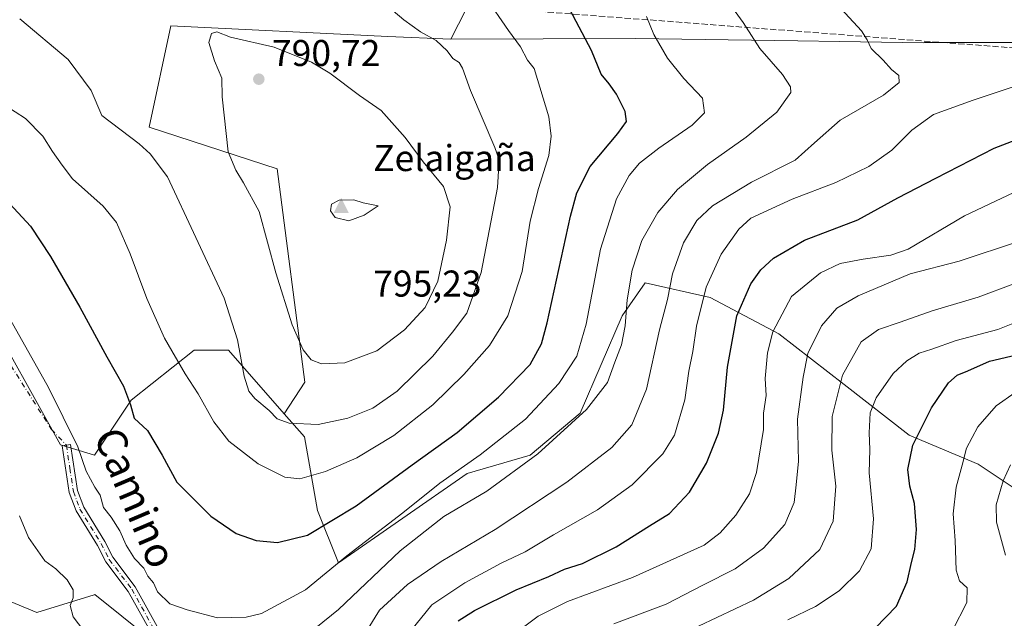
# Model space of a CAD drawing. Units: metres. Extents: x 644923 to 648383, y 4732266 to 4734652.
# Drawn here: x 646425 to 646689, y 4733941 to 4734102 of the extents above; entities that cross this region are included whole.
import ezdxf
from ezdxf.enums import TextEntityAlignment as Align

# ---------------------------------------------------------------- set-up
doc = ezdxf.new("R2010")
doc.units = ezdxf.units.M
doc.header["$MEASUREMENT"] = 0
doc.linetypes.add('DGN Style 3', pattern=[2.307223458686699, 1.648016756204785, -0.6592067024819142])
doc.linetypes.add('DGN Style 4', pattern=[2.6384748266838614, 1.318413404963828, -0.6592067024819142, 0.001648016756204785, -0.6592067024819142])
for name, color, linetype, lineweight in [('Arbolado forestal CxS', 92, 'Continuous', 0), ('Camino Cxs', 7, 'Continuous', 0), ('Camino eje', 30, 'DGN Style 4', 13), ('Camino eje virtual', 6, 'DGN Style 4', 0), ('Cima', 7, 'Continuous', 0), ('Conducción de hidrocarburos lineal', 6, 'DGN Style 3', 0), ('Cota de cima', 7, 'Continuous', 0), ('Cultivos herbáceos CxS', 92, 'Continuous', 0), ('Curva de nivel maestra', 30, 'Continuous', 30), ('Curva de nivel normal', 30, 'Continuous', 0), ('Matorral CxS', 135, 'Continuous', 0), ('Nombre de cima', 7, 'Continuous', 0), ('Pastizal CxS', 92, 'Continuous', 0), ('Punto de cota en terreno', 7, 'Continuous', 0), ('Rótulo de punto de cota en terreno', 7, 'Continuous', 0), ('Texto cartográfico', 7, 'Continuous', 0)]:
    doc.layers.add(name, color=color, linetype=linetype, lineweight=lineweight)
doc.styles.add('Style-Arial', font='txt')

# ---------------------------------------------------------------- blocks, each defined once
blk = doc.blocks.new('*U8')
at = {"layer": 'Matorral CxS', "color": 135, "linetype": 'Continuous', "lineweight": 0}
blk.add_polyline3d([(646365.3622000003, 4733936.6873, 744.6552999999985), (646370.5449000001, 4733959.786699999, 747.0344999999944), (646365.6952999998, 4733974.2575, 747.0580000000047), (646359.2874999996, 4733983.310500001, 747.0111000000034), (646364.2226999998, 4733995.1601, 750.1150000000052), (646381.8668999998, 4734002.926100001, 754.8313000000054), (646374.6174999997, 4733988.0143, 750.4573999999994), (646384.3529000003, 4733968.5417, 752.4667999999947), (646397.0097000003, 4733956.858899999, 755.4565000000002), (646417.4551999997, 4733947.1229, 759.576199999996), (646429.1379000006, 4733942.255100001, 762.3145999999979), (646444.5440999996, 4733947.069300001, 765.8747000000003), (646444.7161999998, 4733947.1231, 765.926099999997), (646459.3197, 4733935.440099999, 767.6658000000026)], dxfattribs=at)
blk = doc.blocks.new('5CIMA')
at = {"layer": 'Arbolado forestal CxS', "color": 51, "linetype": 'Continuous', "lineweight": 0}
blk.add_solid([(-0.2046930268283468, -0.1364620178855643), (-1.818989403545857e-16, 0.2729240357711289), (0.204693026828347, -0.1364620178855646)], dxfattribs=at)
blk = doc.blocks.new('5PATER')
at = {"layer": 'Punto de cota en terreno', "linetype": 'Continuous', "lineweight": 0}
h = blk.add_hatch(color=51, dxfattribs=at)
edge = h.paths.add_edge_path()
edge.add_ellipse((0, 0), major_axis=(-0.1095731443231308, -0.1110710700762829), ratio=0.9994222409660322, start_angle=0, end_angle=360)

msp = doc.modelspace()

# ---------------------------------------------------------------- linework, layer by layer
at = {"layer": 'Arbolado forestal CxS', "color": 92, "linetype": 'Continuous', "lineweight": 0}
for points in [[(646702.7203000003, 4733968.541099999, 711.4354000000022), (646682.2747, 4733982.171900001, 719.4091999999946), (646663.7770999996, 4733989.960899999, 726.732600000003), (646646.2525000004, 4734003.590700001, 735.2912000000069), (646628.7279000003, 4734017.2215, 745.3298999999971), (646610.2291000001, 4734026.9571, 755.9171999999963), (646592.7055000003, 4734030.851299999, 764.6784999999945), (646586.5433, 4734021.988500001, 766.7995999999986), (646575.2494999999, 4733995.865900001, 766.7482000000019), (646561.8394999999, 4733984.5701, 767.1889999999986), (646544.9014999997, 4733979.6281, 770.4900000000052), (646510.3169, 4733955.624700001, 771.280899999998), (646504.6712999997, 4733969.7445, 777.7056000000011), (646501.1429000003, 4733989.5123, 784.1618000000017), (646495.6875, 4733995.7225, 785.2782000000007), (646501.2220999999, 4734004.193700001, 788.5409999999974), (646493.7821000004, 4734061.491699999, 791.5288), (646459.3233000003, 4734072.7159, 786.1046999999963), (646465.1649000002, 4734099.976299999, 788.5017999999982), (646523.5815000003, 4734097.055299999, 786.2535999999964), (646540.4511000002, 4734096.3928, 784.0766000000004), (646540.5137, 4734096.332900001, 784.0752999999969), (646590.1423000004, 4734096.560000001, 771.8408999999957), (646633.7987000003, 4734095.898600001, 762.9551000000066), (646645.0438000001, 4734095.735400001, 761.1423000000068), (646667.5893999999, 4734095.408, 758.2930000000051), (646667.8208, 4734095.463099999, 758.270399999994), (646703.3164999997, 4734095.462900001, 755.2611999999937)], [(646540.4511000002, 4734096.3928, 784.0766000000004), (646523.5815000003, 4734097.055299999, 786.2535999999964), (646465.1649000002, 4734099.976299999, 788.5017999999982), (646459.3233000003, 4734072.7159, 786.1046999999963), (646493.7821000004, 4734061.491699999, 791.5288), (646501.2220999999, 4734004.193700001, 788.5409999999974), (646495.6875, 4733995.7225, 785.2782000000007)], [(646540.4511000002, 4734096.3928, 784.0766000000004), (646540.5137, 4734096.332900001, 784.0752999999969), (646590.1423000004, 4734096.560000001, 771.8408999999957), (646633.7987000003, 4734095.898600001, 762.9551000000066), (646645.0438000001, 4734095.735400001, 761.1423000000068), (646667.5893999999, 4734095.408, 758.2930000000051), (646667.8208, 4734095.463099999, 758.270399999994), (646703.3164999997, 4734095.462900001, 755.2611999999937), (646726.4293000001, 4734092.1611, 753.9590999999928), (646752.0201000003, 4734090.5099, 752.9856000000001), (646776.7839000003, 4734084.730900001, 752.5656000000017), (646794.1187000005, 4734082.255100001, 752.7434999999969), (646825.1375000002, 4734082.4871, 749.3540000000066)], [(646387.5151000004, 4734049.522299999, 769.1864999999963), (646395.2779000001, 4734048.816099999, 769.7464000000036), (646406.5707, 4734036.8145, 769.2538999999962), (646421.3909, 4734012.810900001, 768.6209999999992), (646435.5062999995, 4733987.394300001, 768.9369000000006), (646444.6810999997, 4733984.5701, 770.320200000002), (646454.5625, 4733999.3961, 774.6389999999956), (646471.5006999997, 4734012.810699999, 781.5504999999977), (646480.6766999997, 4734012.810699999, 783.8650999999954), (646495.6875, 4733995.7225, 785.2782000000007)], [(646421.3909, 4734012.810900001, 768.6209999999992), (646435.5062999995, 4733987.394300001, 768.9369000000006), (646444.6810999997, 4733984.5701, 770.320200000002), (646454.5625, 4733999.3961, 774.6389999999956), (646471.5006999997, 4734012.810699999, 781.5504999999977), (646480.6766999997, 4734012.810699999, 783.8650999999954), (646495.6875, 4733995.7225, 785.2782000000007), (646501.1429000003, 4733989.5123, 784.1618000000017), (646504.6712999997, 4733969.7445, 777.7056000000011), (646510.3169, 4733955.624700001, 771.280899999998), (646544.9014999997, 4733979.6281, 770.4900000000052), (646561.8394999999, 4733984.5701, 767.1889999999986), (646575.2494999999, 4733995.865900001, 766.7482000000019), (646586.5433, 4734021.988500001, 766.7995999999986), (646592.7055000003, 4734030.851299999, 764.6784999999945), (646610.2291000001, 4734026.9571, 755.9171999999963), (646628.7279000003, 4734017.2215, 745.3298999999971), (646646.2525000004, 4734003.590700001, 735.2912000000069), (646663.7770999996, 4733989.960899999, 726.732600000003), (646682.2747, 4733982.171900001, 719.4091999999946), (646702.7203000003, 4733968.541099999, 711.4354000000022)], [(646495.6875, 4733995.7225, 785.2782000000007), (646501.1429000003, 4733989.5123, 784.1618000000017), (646504.6712999997, 4733969.7445, 777.7056000000011), (646510.3169, 4733955.624700001, 771.280899999998), (646544.9014999997, 4733979.6281, 770.4900000000052), (646561.8394999999, 4733984.5701, 767.1889999999986), (646575.2494999999, 4733995.865900001, 766.7482000000019), (646586.5433, 4734021.988500001, 766.7995999999986), (646592.7055000003, 4734030.851299999, 764.6784999999945), (646610.2291000001, 4734026.9571, 755.9171999999963), (646628.7279000003, 4734017.2215, 745.3298999999971), (646646.2525000004, 4734003.590700001, 735.2912000000069), (646663.7770999996, 4733989.960899999, 726.732600000003), (646682.2747, 4733982.171900001, 719.4091999999946), (646702.7203000003, 4733968.541099999, 711.4354000000022), (646717.3239000002, 4733956.858100001, 706.5893999999971), (646734.8482999997, 4733937.386499999, 701.2920000000014)], [(646381.8668999998, 4734002.926100001, 754.8313000000054), (646374.6174999997, 4733988.0143, 750.4573999999994), (646384.3529000003, 4733968.5417, 752.4667999999947), (646397.0097000003, 4733956.858899999, 755.4565000000002), (646417.4551999997, 4733947.1229, 759.576199999996), (646429.1379000006, 4733942.255100001, 762.3145999999979), (646444.5440999996, 4733947.069300001, 765.8747000000003), (646444.7161999998, 4733947.1231, 765.926099999997), (646459.3197, 4733935.440099999, 767.6658000000026), (646471.0455, 4733930.556100001, 768.3356000000058)], [(646459.3197, 4733935.440099999, 767.6658000000026), (646444.7161999998, 4733947.1231, 765.926099999997), (646444.5440999996, 4733947.069300001, 765.8747000000003), (646429.1379000006, 4733942.255100001, 762.3145999999979), (646417.4551999997, 4733947.1229, 759.576199999996)]]:
    msp.add_polyline3d(points, dxfattribs=at)
at = {"layer": 'Camino Cxs', "color": 7, "linetype": 'Continuous', "lineweight": 0}
msp.add_polyline3d([(646460.4200999998, 4733935.9101, 770.0813000000054), (646453.7401000002, 4733947.950099999, 770.8562999999995), (646447.6901000004, 4733955.950099999, 770.3298000000068), (646445.4600999998, 4733960.300100001, 772.230899999995), (646439.7301000003, 4733969.600099999, 770.3408000000054), (646437.8901000004, 4733974.5001, 770.0096999999951), (646436.0100999996, 4733987.100099999, 770.3784000000014), (646438.2401000002, 4733987.450099999, 770.997000000003), (646440.0701000001, 4733975.0701, 771.0834999999935), (646441.7600999996, 4733970.590100001, 770.749800000005), (646447.4200999998, 4733961.4001, 773.0072999999975), (646449.6001000004, 4733957.1501, 771.1407999999938), (646455.6300999997, 4733949.1801, 771.4063000000025), (646462.4501, 4733936.880100001, 770.2581000000064)], dxfattribs=at)
msp.add_polyline3d([(646460.4200999998, 4733935.9101, 770.0813000000054), (646453.7401000002, 4733947.950099999, 770.8562999999995), (646447.6901000004, 4733955.950099999, 770.3298000000068), (646445.4600999998, 4733960.300100001, 772.230899999995), (646439.7301000003, 4733969.600099999, 770.3408000000054), (646437.8901000004, 4733974.5001, 770.0096999999951), (646436.0100999996, 4733987.100099999, 770.3784000000014), (646438.2401000002, 4733987.450099999, 770.997000000003), (646440.0701000001, 4733975.0701, 771.0834999999935), (646441.7600999996, 4733970.590100001, 770.749800000005), (646447.4200999998, 4733961.4001, 773.0072999999975), (646449.6001000004, 4733957.1501, 771.1407999999938), (646455.6300999997, 4733949.1801, 771.4063000000025), (646462.4501, 4733936.880100001, 770.2581000000064)], dxfattribs=at)
at = {"layer": 'Camino eje', "color": 30, "linetype": 'DGN Style 4', "lineweight": 13}
msp.add_polyline3d([(646437.1250999998, 4733987.2751, 770.4790000000066), (646438.0401, 4733981.085100001, 770.7004000000015), (646438.9801000003, 4733974.7851, 770.5369999999967), (646439.9001000002, 4733972.335100001, 770.7265000000043), (646440.7451, 4733970.095100001, 770.4769999999991), (646446.4401000004, 4733960.850099999, 772.5283999999957), (646448.6451000003, 4733956.550100001, 770.7124000000041), (646454.6851000005, 4733948.565099999, 771.0599999999977), (646461.4351000005, 4733936.395099999, 770.1431000000011)], dxfattribs=at)
at = {"layer": 'Camino eje virtual', "color": 6, "linetype": 'DGN Style 4', "lineweight": 0}
msp.add_polyline3d([(646368.7801000001, 4734058.905099999, 770.351800000004), (646382.7982999999, 4734053.627499999, 769.8837999999961), (646407.5632999997, 4734031.719900001, 769.6202999999952), (646433.0782000005, 4733991.4945, 769.3475000000036), (646437.1250999998, 4733987.2751, 770.4790000000066)], dxfattribs=at)
at = {"layer": 'Conducción de hidrocarburos lineal', "color": 6, "linetype": 'DGN Style 3', "lineweight": 0}
msp.add_polyline3d([(644930.2499000002, 4734241.76, 627.8739999999962), (645124.8499999996, 4734207.039999999, 683.610400000005), (645166.29, 4734200.83, 691.2410999999993), (645234.1500000004, 4734160.91, 688.170299999998), (645479.0499999998, 4734163.720000001, 705.4581999999937), (645640.4521000005, 4734096.9146, 714.3090999999987), (645768.3416999998, 4734087.920800001, 707.6689000000042), (645838.1919, 4734071.516600001, 716.6229000000022), (646052.2400000002, 4734010.279999999, 768.0219999999972), (646086.4800000006, 4734000.850000001, 774.7262000000047), (646126.6200000001, 4734050.449999999, 779.2409999999945), (646178.7000000002, 4734114.480000001, 773.7684000000008), (646186.5899999999, 4734122.82, 773.312300000005), (646206.2618000006, 4734146.687000001, 769.7817000000068), (646350.8600000005, 4734116.890000001, 780.5991999999969), (646522.8098999998, 4734106.999399999, 784.8246999999974), (646762.8600000005, 4734088.560000001, 752.998900000006), (646890.0300000003, 4734022.17, 751.1067999999942), (647125.2199999997, 4733933.83, 726.1830000000047), (647287.25, 4733849.42, 701.7121000000043), (647386.0941000005, 4733750.922499999, 685.0685999999987), (648013.0599999997, 4733484.27, 686.411500000002), (648193.9299999997, 4733470.789999999, 702.459799999997), (648356.7949999999, 4733557.7796, 748.4508999999962)], dxfattribs=at)
at = {"layer": 'Cultivos herbáceos CxS', "color": 92, "linetype": 'Continuous', "lineweight": 0}
for points in [[(646540.4511000002, 4734096.3928, 784.0766000000004), (646540.4892999995, 4734096.3913, 784.069399999993), (646554.7370999996, 4734124.3157, 776.3067000000011), (646558.6312999995, 4734137.946699999, 773.264599999995), (646570.3161000004, 4734166.1801, 768.3022000000057), (646581.9996999997, 4734192.466499999, 763.7449000000051), (646594.7032000005, 4734218.875700001, 760.8677000000025), (646596.6942999996, 4734223.015100001, 759.561400000006)], [(646554.7370999996, 4734124.3157, 776.3067000000011), (646540.4892999995, 4734096.3913, 784.069399999993), (646540.4511000002, 4734096.3928, 784.0766000000004), (646523.5815000003, 4734097.055299999, 786.2535999999964), (646465.1649000002, 4734099.976299999, 788.5017999999982), (646459.3233000003, 4734072.7159, 786.1046999999963), (646493.7821000004, 4734061.491699999, 791.5288), (646501.2220999999, 4734004.193700001, 788.5409999999974), (646495.6875, 4733995.7225, 785.2782000000007), (646480.6766999997, 4734012.810699999, 783.8650999999954), (646471.5006999997, 4734012.810699999, 781.5504999999977), (646454.5625, 4733999.3961, 774.6389999999956), (646444.6810999997, 4733984.5701, 770.320200000002), (646435.5062999995, 4733987.394300001, 768.9369000000006), (646421.3909, 4734012.810900001, 768.6209999999992)], [(646540.4511000002, 4734096.3928, 784.0766000000004), (646523.5815000003, 4734097.055299999, 786.2535999999964), (646465.1649000002, 4734099.976299999, 788.5017999999982), (646459.3233000003, 4734072.7159, 786.1046999999963), (646493.7821000004, 4734061.491699999, 791.5288), (646501.2220999999, 4734004.193700001, 788.5409999999974), (646495.6875, 4733995.7225, 785.2782000000007)], [(646387.5151000004, 4734049.522299999, 769.1864999999963), (646395.2779000001, 4734048.816099999, 769.7464000000036), (646406.5707, 4734036.8145, 769.2538999999962), (646421.3909, 4734012.810900001, 768.6209999999992), (646435.5062999995, 4733987.394300001, 768.9369000000006), (646444.6810999997, 4733984.5701, 770.320200000002), (646454.5625, 4733999.3961, 774.6389999999956), (646471.5006999997, 4734012.810699999, 781.5504999999977), (646480.6766999997, 4734012.810699999, 783.8650999999954), (646495.6875, 4733995.7225, 785.2782000000007)]]:
    msp.add_polyline3d(points, dxfattribs=at)
at = {"layer": 'Curva de nivel maestra', "color": 30, "linetype": 'Continuous', "lineweight": 30, "flags": 128}
for points, elevation in [([(646420.7199999997, 4734053.3301), (646427.4600000001, 4734046.0801), (646432.79, 4734037.9901), (646440.7000000002, 4734024.390100001), (646447.9600000001, 4734011.040100001), (646452.4600000001, 4734003.140100001), (646454.3399999999, 4733998.120100001), (646455.3399999999, 4733994.5001), (646458.9299999997, 4733991.220100001), (646462.8799999999, 4733984.550100001), (646466.8200000003, 4733977.340100001), (646475.9600000001, 4733968.220100001), (646482.79, 4733963.550100001), (646488.1600000003, 4733961.620100001), (646493.8399999999, 4733961.0801), (646501.9600000001, 4733963.0801), (646515.04, 4733970.9301), (646530.0599999997, 4733981.970100001), (646542.1799999997, 4733990.6601), (646553.3499999996, 4734000.1601), (646561.8300000001, 4734008.9801), (646564.8700000001, 4734014.4901), (646566.4000000004, 4734020.1601), (646572.6799999997, 4734048.7601), (646574.4000000004, 4734055.040100001), (646578, 4734062.120100001), (646585.4199999999, 4734071.0101), (646587.7400000002, 4734074.280099999), (646587.3399999999, 4734076.890100001), (646585.04, 4734081.600099999), (646583.04, 4734084.390100001), (646580.8899999997, 4734086.950099999), (646578.3300000001, 4734093.3201), (646572.4500000002, 4734104.340100001)], 775), ([(646542.4800000006, 4733940.040100001), (646546.8499999996, 4733942.860099999), (646558.0700000003, 4733948.360099999), (646566.8399999999, 4733952.0101), (646571.0700000003, 4733953.970100001), (646575.9199999999, 4733955.470100001), (646584.9199999999, 4733959.9801), (646593.9199999999, 4733965.540100001), (646599.25, 4733968.9101), (646604.6699999999, 4733974.6601), (646609.25, 4733982.440099999), (646612.4900000002, 4733990.4801), (646613.8099999997, 4733996.640100001), (646614.8700000001, 4734008.200099999), (646617.4199999999, 4734022.020099999), (646621.1699999999, 4734030.640100001), (646623.8899999997, 4734034.350099999), (646627.2300000006, 4734037.4901), (646635.5899999999, 4734042.3301), (646649.9100000003, 4734047.860099999), (646660.6799999997, 4734053.770099999), (646670.8799999999, 4734059.030099999), (646686.5599999997, 4734067.0701), (646702.9199999999, 4734073.370100001)], 750), ([(646654.5999999996, 4733938.0801), (646660.3499999996, 4733943.960100001), (646663.2100000001, 4733950.540100001), (646664.3899999997, 4733955.7301), (646665.2999999998, 4733959.190099999), (646665.7400000002, 4733964.630100001), (646665.1399999997, 4733971.550100001), (646663.9600000001, 4733976.270099999), (646663.4199999999, 4733980.7501), (646664.7699999996, 4733987.270099999), (646669.7699999996, 4733997.3201), (646674.3499999996, 4734003.970100001), (646676.6200000001, 4734006.0801), (646679.4900000002, 4734007.2501), (646685.3300000001, 4734009.840100001), (646702.9199999999, 4734013.9901)], 725)]:
    msp.add_lwpolyline(points, dxfattribs=dict(at, elevation=elevation))
at = {"layer": 'Curva de nivel normal', "color": 30, "linetype": 'Continuous', "lineweight": 0, "flags": 128}
for points, elevation in [([(646417.7100000001, 4734080.450099999), (646426.0800000001, 4734075.0601), (646430.7999999998, 4734070.3201), (646433.3799999999, 4734066.220100001), (646435.9500000002, 4734062.530099999), (646438.7400000002, 4734058.800100001), (646447.04, 4734051.530099999), (646450.5800000001, 4734047.090100001), (646454.25, 4734038.6801), (646458.7199999997, 4734026.6601), (646463.4699999997, 4734016.0001), (646469.0300000003, 4734006.440099999), (646472.5599999997, 4734001.0601), (646476.7300000006, 4733993.5001), (646480.7800000003, 4733988.3201), (646488.6799999997, 4733982.270099999), (646495.8300000001, 4733978.640100001), (646499.8600000005, 4733978.2401), (646506.7599999999, 4733980.210100001), (646515.2100000001, 4733983.9001), (646525.1299999999, 4733989.9001), (646535.6200000001, 4733998.090100001), (646543.9800000006, 4734006.220100001), (646550.9299999997, 4734014.050100001), (646555.8399999999, 4734022.0601), (646559.6600000003, 4734033.960100001), (646561.8499999996, 4734047.4801), (646564.0899999999, 4734056.280099999), (646566.8600000005, 4734065.0801), (646567.4400000004, 4734070.280099999), (646566.8499999996, 4734075.4901), (646562.8600000005, 4734088.450099999), (646561.0999999996, 4734090.7301), (646559.1799999997, 4734094.280099999), (646555.9800000006, 4734098.720100001), (646549.7800000003, 4734107.780099999)], 780.0000000000001), ([(646424.5899999999, 4734101.8201), (646437.5700000003, 4734090.940099999), (646443.75, 4734082.5801), (646446.6799999997, 4734075.890100001), (646456.6399999997, 4734068.220100001), (646459.6799999997, 4734065.520099999), (646464.3200000003, 4734059.380100001), (646479.54, 4734026.790100001), (646483.1600000003, 4734015.590100001), (646484.9100000003, 4734005.8301), (646486.1399999997, 4734001.780099999), (646487.7400000002, 4733999.8101), (646491.6600000003, 4733996.5601), (646493.8200000003, 4733994.380100001), (646497.0199999996, 4733993.190099999), (646504.8200000003, 4733992.800100001), (646512.75, 4733994.4801), (646519.5099999999, 4733997.190099999), (646526.0800000001, 4734001.780099999), (646535.6299999999, 4734011.1801), (646540.9299999997, 4734017.6601), (646544.8099999997, 4734022.720100001), (646548.6699999999, 4734033.630100001), (646553.0199999996, 4734056.470100001), (646553.4600000001, 4734063.960100001), (646552.3499999996, 4734067.280099999), (646545.7599999999, 4734082.550100001), (646543.6399999997, 4734088.610099999), (646542.7100000001, 4734090.120100001), (646541.0700000003, 4734091.140100001), (646539.4900000002, 4734093.2301), (646536.5599999997, 4734095.970100001), (646532.2999999998, 4734098.360099999), (646527.8099999997, 4734101.550100001), (646519.2800000003, 4734108.9101)], 785), ([(646613.7800000003, 4734108.1601), (646619.0800000001, 4734100.8201), (646623.54, 4734093.880100001), (646629.7199999997, 4734086.870100001), (646631.8300000001, 4734083.530099999), (646631.8899999997, 4734082.040100001), (646628.1600000003, 4734076.7401), (646619.8700000001, 4734070.0601), (646609.4900000002, 4734062.6801), (646601.4400000004, 4734056.0101), (646596.1100000005, 4734049.8201), (646591.8499999996, 4734042.2401), (646589.2100000001, 4734034.290100001), (646587.8799999999, 4734026.340100001), (646587.4100000003, 4734019.3101), (646586.3499999996, 4734014.2401), (646584.5499999998, 4734009.540100001), (646582.6399999997, 4734004.130100001), (646576.9400000004, 4733996.890100001), (646563.8499999996, 4733984.890100001), (646550.1799999997, 4733974.890100001), (646538.6500000004, 4733968.0701), (646526.8200000003, 4733958.870100001), (646510.25, 4733943.0801), (646504.1900000004, 4733938.1601)], 765), ([(646518.2199999997, 4733938.020099999), (646521.3300000001, 4733942.890100001), (646528.8099999997, 4733949.790100001), (646537.9199999999, 4733956.0101), (646552.3700000001, 4733964.640100001), (646571.7100000001, 4733977.300100001), (646583.75, 4733986.670100001), (646589.1600000003, 4733992.7501), (646593.1200000001, 4734002.3201), (646596.6299999999, 4734018.300100001), (646598.7400000002, 4734026.440099999), (646600.0599999997, 4734033.340100001), (646603.0499999998, 4734041.670100001), (646606.5999999996, 4734047.630100001), (646610.8899999997, 4734051.540100001), (646621.3300000001, 4734057.960100001), (646633.0499999998, 4734063.870100001), (646638.2400000002, 4734068.550100001), (646645.1799999997, 4734074.5601), (646656.7999999998, 4734081.360099999), (646661.0800000001, 4734084.720100001), (646661, 4734086.630100001), (646658.9500000002, 4734088.2501), (646656.7699999996, 4734090.7401), (646653.5300000003, 4734093.880100001), (646652.4600000001, 4734096.200099999), (646650.9400000004, 4734098.590100001), (646643.1900000004, 4734106.9901)], 760), ([(646422.1299999999, 4734020.790100001), (646432.3200000003, 4734002.720100001), (646440.1799999997, 4733986.840100001), (646442.4199999999, 4733980.2601), (646444.75, 4733976.0101), (646446.1600000003, 4733973.8301), (646447.0899999999, 4733970.550100001), (646449.1399999997, 4733967.890100001), (646451.5, 4733964.2401), (646453.1799999997, 4733960.350099999), (646455.4100000003, 4733956.800100001), (646457.8899999997, 4733954.2401), (646459.0199999996, 4733952.100099999), (646460.5499999998, 4733950.2501), (646461.5899999999, 4733947.880100001), (646464.9199999999, 4733944.6601), (646469.5899999999, 4733942.9901), (646477.7100000001, 4733940.840100001), (646485.4199999999, 4733941.040100001), (646489.5899999999, 4733942.030099999), (646501.4400000004, 4733948.420100001), (646512.5300000003, 4733957.550100001), (646527.6100000005, 4733969.090100001), (646537.5300000003, 4733977.050100001), (646548.4000000004, 4733984.6801), (646560.54, 4733994.220100001), (646569.5099999999, 4734003.790100001), (646574.3899999997, 4734011.1601), (646576.8799999999, 4734019.790100001), (646580.7100000001, 4734039.950099999), (646585.0599999997, 4734053.470100001), (646588.4199999999, 4734059.7301), (646591.2199999997, 4734063.040100001), (646596.3899999997, 4734067.120100001), (646605.3799999999, 4734073.2501), (646608.6900000004, 4734076.550100001), (646608.2000000002, 4734080.5001), (646603.1399999997, 4734085.800100001), (646598.79, 4734091.270099999), (646595.04, 4734097.6601), (646593.1200000001, 4734102.450099999)], 770.0000000000001), ([(646477.54, 4734098.300100001), (646476.1200000001, 4734097.9301), (646475.3799999999, 4734095.4801), (646476.9600000001, 4734090.5101), (646478.8799999999, 4734085.860099999), (646478.9699999997, 4734080.860099999), (646480.6399999997, 4734066.120100001), (646482.7100000001, 4734061.190099999), (646484.7699999996, 4734057.7401), (646488.9699999997, 4734050.0601), (646493.4500000002, 4734033.5601), (646497.7800000003, 4734019.640100001), (646500.8099999997, 4734012.860099999), (646502.9299999997, 4734010.1601), (646505.6799999997, 4734009.140100001), (646511.9500000002, 4734009.380100001), (646520.5800000001, 4734012.640100001), (646528.0599999997, 4734018.220100001), (646533.5599999997, 4734024.220100001), (646536.9800000006, 4734031.3201), (646539.3200000003, 4734042.3101), (646540.2699999996, 4734051.3201), (646538.5599999997, 4734056.800100001), (646533.0300000003, 4734063.4001), (646528.2100000001, 4734069.9101), (646521.7199999997, 4734077.210100001), (646515.9400000004, 4734081.2401), (646507.9900000002, 4734087.2601), (646502.9900000002, 4734090.1601), (646492.9500000002, 4734094.2501), (646481.2199999997, 4734096.9301), (646477.54, 4734098.300100001)], 790), ([(646529.5999999996, 4733937.2401), (646535.4100000003, 4733944.360099999), (646544.2300000006, 4733950.300100001), (646554.0099999999, 4733955.550100001), (646560.4800000006, 4733958.620100001), (646568.1399999997, 4733963.130100001), (646579.9199999999, 4733969.840100001), (646589.25, 4733976.5601), (646597.4800000006, 4733984.920100001), (646600.6600000003, 4733989.920100001), (646603.4500000002, 4733999.450099999), (646604.5, 4734007.1501), (646605.5499999998, 4734012.450099999), (646606.5300000003, 4734019.2401), (646609.1799999997, 4734029.710100001), (646613.1900000004, 4734038.610099999), (646617.9400000004, 4734045.340100001), (646621.1799999997, 4734048.270099999), (646632.25, 4734053.370100001), (646643.9900000002, 4734057.8201), (646652.9100000003, 4734062.1601), (646659.0800000001, 4734066.550100001), (646664.5, 4734071.890100001), (646670.2699999996, 4734076.1501), (646680.9199999999, 4734079.940099999), (646701.2199999997, 4734086.690099999)], 755), ([(646691.9199999999, 4734055.130100001), (646678.5899999999, 4734048.9301), (646663.4299999997, 4734039.890100001), (646658.8200000003, 4734038.3301), (646651.3499999996, 4734037.2401), (646645.2199999997, 4734036.0701), (646639.9000000004, 4734033.550100001), (646632.1399999997, 4734027.220100001), (646627.0899999999, 4734017.6801), (646625.6399999997, 4734012.0701), (646625.04, 4734005.1601), (646625.3099999997, 4734000.640100001), (646624.54, 4733995.8201), (646624.5800000001, 4733991.470100001), (646622.7100000001, 4733979.940099999), (646620.8099999997, 4733974.220100001), (646617.1699999999, 4733968.4301), (646612.9600000001, 4733963.7401), (646608.6100000005, 4733960.4301), (646589.3099999997, 4733951.690099999), (646571.9000000004, 4733945.2601), (646563.9299999997, 4733941.3301), (646550.0099999999, 4733930.8101)], 745), ([(646514.3600000005, 4734053.190099999), (646510.4400000004, 4734053.0801), (646508.4199999999, 4734052.050100001), (646508.1100000005, 4734050.2401), (646509.4199999999, 4734048.460100001), (646513.0899999999, 4734047.5601), (646517.1600000003, 4734049.050100001), (646520.9199999999, 4734051.550100001), (646516.9100000003, 4734052.350099999), (646514.3600000005, 4734053.190099999)], 795), ([(646584.3300000001, 4733939.280099999), (646598.3700000001, 4733944.540100001), (646608.25, 4733949.6801), (646616.9199999999, 4733954.0001), (646624.5899999999, 4733959.5601), (646630.2999999998, 4733965.9301), (646632.8200000003, 4733971.890100001), (646633.3799999999, 4733976.630100001), (646633.9900000002, 4733982.9301), (646633.75, 4733994.2501), (646635.2400000002, 4734005.5001), (646636.5199999996, 4734011.940099999), (646640.1500000004, 4734019.370100001), (646644.3099999997, 4734024.0701), (646650, 4734027.4001), (646663.9699999997, 4734033.270099999), (646677.1699999999, 4734036.700099999), (646693.4199999999, 4734042.090100001)], 739.9999999999999), ([(646607.0800000001, 4733938.620100001), (646621.8899999997, 4733945.620100001), (646631.4100000003, 4733951.420100001), (646639.7000000002, 4733959.2601), (646643.2699999996, 4733966.800100001), (646644, 4733976.220100001), (646642.9600000001, 4733985.890100001), (646643.04, 4733994.940099999), (646645.7800000003, 4734006.110099999), (646650.8300000001, 4734014.9901), (646655.4699999997, 4734018.370100001), (646661.2999999998, 4734020.3201), (646669.9199999999, 4734023.360099999), (646682.25, 4734027.0101), (646691.9199999999, 4734030.6501)], 735), ([(646631.1399999997, 4733940.360099999), (646638.5899999999, 4733943.890100001), (646644.9199999999, 4733948.0801), (646650.4199999999, 4733953.530099999), (646653.54, 4733959.4001), (646654.1500000004, 4733967.450099999), (646652.9400000004, 4733979.8201), (646653.1799999997, 4733986.120100001), (646652.9900000002, 4733990.540100001), (646653.2800000003, 4733995.9101), (646654.9000000004, 4734000.020099999), (646659.4000000004, 4734006.550100001), (646663.0700000003, 4734009.890100001), (646666.4699999997, 4734011.960100001), (646669.8399999999, 4734013.030099999), (646676.4100000003, 4734015.360099999), (646687.5700000003, 4734018.380100001), (646692.9600000001, 4734020.470100001)], 730), ([(646675.4000000004, 4733937.470100001), (646679.2100000001, 4733945.0101), (646679.3600000005, 4733948.890100001), (646677.2800000003, 4733950.7601), (646676.3799999999, 4733953.6501), (646676.1500000004, 4733961.610099999), (646675.5999999996, 4733968.780099999), (646676.4100000003, 4733975.940099999), (646677.9900000002, 4733981.860099999), (646679.1799999997, 4733986.450099999), (646682.1699999999, 4733992.190099999), (646687.1399999997, 4733997.840100001), (646692.2699999996, 4734001.420100001)], 720.0000000000001), ([(646690.9500000002, 4733981.970100001), (646689, 4733977.710100001), (646687.1399999997, 4733971.2501), (646687.2599999999, 4733966.550100001), (646689.5999999996, 4733957.690099999)], 715), ([(646442.9199999999, 4733935.880100001), (646438.9699999997, 4733941.120100001), (646438.1200000001, 4733944.130100001), (646438.9199999999, 4733946.220100001), (646438.9199999999, 4733948.340100001), (646437.3300000001, 4733951.030099999), (646434.25, 4733953.9901), (646431.2800000003, 4733956.170100001), (646426.9000000004, 4733962.470100001), (646424.4600000001, 4733968.2401)], 765)]:
    msp.add_lwpolyline(points, dxfattribs=dict(at, elevation=elevation))
at = {"layer": 'Matorral CxS', "color": 135, "linetype": 'Continuous', "lineweight": 0}
msp.add_polyline3d([(646381.8668999998, 4734002.926100001, 754.8313000000054), (646374.6174999997, 4733988.0143, 750.4573999999994), (646384.3529000003, 4733968.5417, 752.4667999999947), (646397.0097000003, 4733956.858899999, 755.4565000000002), (646417.4551999997, 4733947.1229, 759.576199999996), (646429.1379000006, 4733942.255100001, 762.3145999999979), (646444.5440999996, 4733947.069300001, 765.8747000000003), (646444.7161999998, 4733947.1231, 765.926099999997), (646459.3197, 4733935.440099999, 767.6658000000026), (646471.0455, 4733930.556100001, 768.3356000000058)], dxfattribs=at)
at = {"layer": 'Pastizal CxS', "color": 92, "linetype": 'Continuous', "lineweight": 0}
for points in [[(646703.3164999997, 4734095.462900001, 755.2611999999937), (646667.8208, 4734095.463099999, 758.270399999994), (646667.5893999999, 4734095.408, 758.2930000000051), (646645.0438000001, 4734095.735400001, 761.1423000000068), (646633.7987000003, 4734095.898600001, 762.9551000000066), (646590.1423000004, 4734096.560000001, 771.8408999999957), (646540.5137, 4734096.332900001, 784.0752999999969), (646540.4511000002, 4734096.3928, 784.0766000000004), (646540.4892999995, 4734096.3913, 784.069399999993), (646554.7370999996, 4734124.3157, 776.3067000000011), (646558.6312999995, 4734137.946699999, 773.264599999995), (646570.3161000004, 4734166.1801, 768.3022000000057), (646581.9996999997, 4734192.466499999, 763.7449000000051), (646594.7032000005, 4734218.875700001, 760.8677000000025), (646596.6942999996, 4734223.015100001, 759.561400000006), (646672.7971000001, 4734234.364700001, 744.6731000000001), (646724.0210999995, 4734242.1535, 730.1912000000011)], [(646540.4511000002, 4734096.3928, 784.0766000000004), (646540.4892999995, 4734096.3913, 784.069399999993), (646554.7370999996, 4734124.3157, 776.3067000000011), (646558.6312999995, 4734137.946699999, 773.264599999995), (646570.3161000004, 4734166.1801, 768.3022000000057), (646581.9996999997, 4734192.466499999, 763.7449000000051), (646594.7032000005, 4734218.875700001, 760.8677000000025), (646596.6942999996, 4734223.015100001, 759.561400000006)], [(646540.4511000002, 4734096.3928, 784.0766000000004), (646540.5137, 4734096.332900001, 784.0752999999969), (646590.1423000004, 4734096.560000001, 771.8408999999957), (646633.7987000003, 4734095.898600001, 762.9551000000066), (646645.0438000001, 4734095.735400001, 761.1423000000068), (646667.5893999999, 4734095.408, 758.2930000000051), (646667.8208, 4734095.463099999, 758.270399999994), (646703.3164999997, 4734095.462900001, 755.2611999999937), (646726.4293000001, 4734092.1611, 753.9590999999928), (646752.0201000003, 4734090.5099, 752.9856000000001), (646776.7839000003, 4734084.730900001, 752.5656000000017), (646794.1187000005, 4734082.255100001, 752.7434999999969), (646825.1375000002, 4734082.4871, 749.3540000000066)]]:
    msp.add_polyline3d(points, dxfattribs=at)

# ---------------------------------------------------------------- block references
at = {"layer": 'Cima', "color": 7, "linetype": 'Continuous', "lineweight": 0, "xscale": 10, "yscale": 10, "zscale": 10}
msp.add_blockref('5CIMA', (646511, 4734051, 795.2299999999959), dxfattribs=at)
at = {"layer": 'Matorral CxS', "color": 135, "linetype": 'Continuous', "lineweight": 0}
msp.add_blockref('*U8', (0, 0), dxfattribs=at)
at = {"layer": 'Punto de cota en terreno', "color": 7, "linetype": 'Continuous', "lineweight": 0, "xscale": 10, "yscale": 10, "zscale": 10}
msp.add_blockref('5PATER', (646488.8499999996, 4734085.619999999, 790.7200000000012), dxfattribs=at)

# ---------------------------------------------------------------- texts
at = {"layer": 'Cota de cima', "color": 7, "linetype": 'Continuous', "lineweight": 0, "style": 'Style-Arial'}
msp.add_text('795,23', height=7.000000000000002, dxfattribs=at).set_placement((646519.5990000004, 4734027.1875))
at = {"layer": 'Nombre de cima', "color": 7, "linetype": 'Continuous', "lineweight": 0, "style": 'Style-Arial'}
msp.add_text('Zelaigaña', height=7.000000000000002, dxfattribs=at).set_placement((646519.5990000004, 4734060.921900001))
at = {"layer": 'Rótulo de punto de cota en terreno', "color": 7, "linetype": 'Continuous', "lineweight": 0, "style": 'Style-Arial'}
msp.add_text('790,72', height=7.000000000000002, dxfattribs=at).set_placement((646492.3777999999, 4734089.147800001))
at = {"layer": 'Texto cartográfico', "color": 7, "linetype": 'Continuous', "lineweight": 0, "style": 'Style-Arial'}
msp.add_text('Camino', height=8, rotation=292.9909544161084, dxfattribs=at).set_placement((646455.7275590113, 4733973.134655464), align=Align.MIDDLE_CENTER)

doc.saveas('drawing.dxf')
